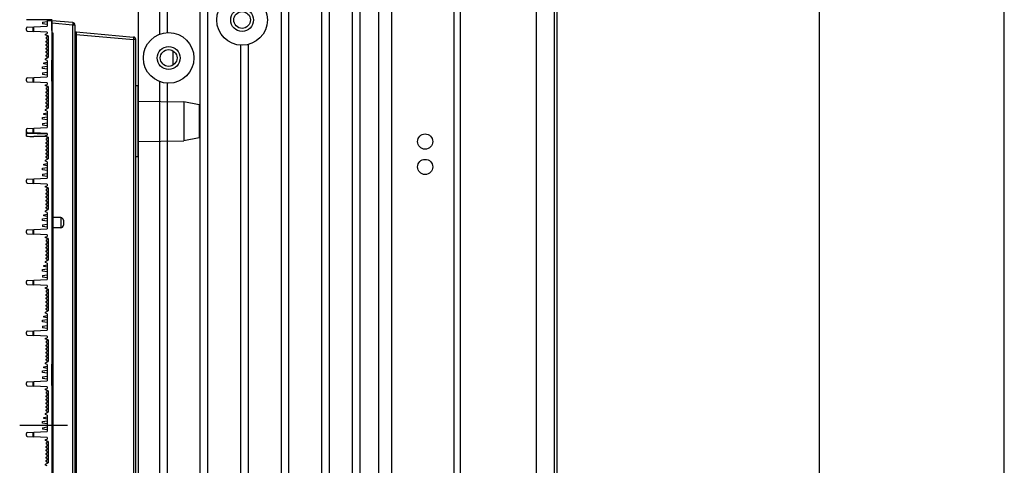
# Model space of a CAD drawing. Units: millimetres. Extents: x 359 to 2879, y 303 to 2085.
# Drawn here: x 775 to 970, y 1092 to 1180 of the extents above; entities that cross this region are included whole.
import ezdxf

# ---------------------------------------------------------------- set-up
doc = ezdxf.new("R2010")
doc.units = ezdxf.units.MM
doc.header["$LTSCALE"] = 0.15

msp = doc.modelspace()

# ---------------------------------------------------------------- linework, layer by layer
at = {"color": 7, "linetype": 'Continuous'}
for p, q in [((848.52, 1820.19), (848.52, 860.19)), ((798.52, 1819.69), (798.52, 860.69)), ((846.02, 890.69), (846.02, 1789.69)), ((834.77, 988.53), (834.77, 1767.13)), ((810.77, 985.97), (810.77, 1763.85)), ((812.27, 988.53), (812.27, 1764.52)), ((836.27, 985.97), (836.27, 1764.89)), ((840.77, 1763.85), (840.77, 916.53)), ((842.27, 1764.52), (842.27, 915.87)), ((877.17, 935.19), (877.17, 1745.19)), ((826.77, 1394.69), (826.77, 1022.52)), ((828.27, 993.36), (828.27, 1394.69)), ((860.87, 1327.69), (860.87, 1015.19)), ((862.17, 1015.19), (862.17, 1327.69)), ((880.71, 1032.82), (880.71, 1315.48)), ((881.17, 1314.78), (881.17, 1015.71)), ((802.77, 1177.38), (802.77, 1183.01)), ((804.27, 1177.69), (804.27, 1182.7)), ((818.77, 993.36), (818.77, 1175.2)), ((820.27, 1022.52), (820.27, 1175.35)), ((805.37, 1174.02), (805.37, 1171.31)), ((802.77, 890.69), (802.77, 1168.01)), ((804.27, 890.69), (804.27, 1167.7))]:
    msp.add_line(p, q, dxfattribs=at)
at = {"color": 3}
for p, q in [((969.55, 880.19), (969.55, 1800.19)), ((933.05, 955.19), (933.05, 1725.19)), ((781.52, 1180.19), (776.42, 1180.19))]:
    msp.add_line(p, q, dxfattribs=at)
at = {"color": 7}
for p, q in [((776.42, 1178.2), (776.42, 1178.59)), ((776.61, 1178.79), (780.52, 1178.99)), ((777.75, 1177.94), (777.75, 1178.85)), ((777.92, 1177.93), (777.92, 1178.86)), ((779.62, 1179.74), (780.52, 1179.89)), ((779.62, 1179.74), (779.62, 1179.44)), ((780.52, 1179.29), (779.62, 1179.44)), ((780.52, 1180.09), (780.52, 1178.99)), ((780.52, 1180.09), (781.52, 1180.09)), ((781.37, 1180.09), (781.37, 1178.09)), ((781.52, 1020.29), (781.52, 1180.09)), ((776.61, 1178), (777.92, 1177.93)), ((780.52, 1177.79), (777.92, 1177.93)), ((780.17, 1177.39), (780.52, 1177.49)), ((780.17, 1177.19), (780.17, 1177.39)), ((780.72, 1177.04), (780.17, 1177.19)), ((780.32, 1176.74), (780.52, 1176.87)), ((780.32, 1176.74), (780.32, 1176.54)), ((780.52, 1176.42), (780.32, 1176.54)), ((780.52, 1177.79), (780.52, 1177.49)), ((780.52, 1176.87), (780.52, 1177.09)), ((780.72, 1177.04), (780.72, 1172.78)), ((781.37, 1178.09), (781.52, 1178.09)), ((781.72, 1177.59), (781.52, 1177.59)), ((781.72, 1022.79), (781.72, 1177.59)), ((780.32, 1176.04), (780.52, 1176.17)), ((780.32, 1175.84), (780.32, 1176.04)), ((780.52, 1175.72), (780.32, 1175.84)), ((780.32, 1175.34), (780.52, 1175.47)), ((780.32, 1175.14), (780.32, 1175.34)), ((780.52, 1175.02), (780.32, 1175.14)), ((780.32, 1174.64), (780.52, 1174.77)), ((780.32, 1174.44), (780.32, 1174.64)), ((780.52, 1176.17), (780.52, 1176.42)), ((780.52, 1175.47), (780.52, 1175.72)), ((780.52, 1174.77), (780.52, 1175.02)), ((780.17, 1172.54), (780.72, 1172.78)), ((780.17, 1172.34), (780.17, 1172.54)), ((780.52, 1174.32), (780.32, 1174.44)), ((780.32, 1173.94), (780.52, 1174.07)), ((780.32, 1173.74), (780.32, 1173.94)), ((780.52, 1173.62), (780.32, 1173.74)), ((780.32, 1173.24), (780.52, 1173.37)), ((780.32, 1173.04), (780.32, 1173.24)), ((780.52, 1172.92), (780.32, 1173.04)), ((780.52, 1174.07), (780.52, 1174.32)), ((780.52, 1173.37), (780.52, 1173.62)), ((780.52, 1172.69), (780.52, 1172.92)), ((781.72, 1172.69), (781.52, 1172.69)), ((779.62, 1170.94), (780.52, 1171.09)), ((779.62, 1170.64), (779.62, 1170.94)), ((780.52, 1170.49), (779.62, 1170.64)), ((779.87, 1171.74), (780.52, 1171.89)), ((779.87, 1171.54), (779.87, 1171.74)), ((780.52, 1171.39), (779.87, 1171.54)), ((780.52, 1172.19), (780.17, 1172.34)), ((780.52, 1172.19), (780.52, 1168.99)), ((781.37, 1172.29), (781.37, 1168.09)), ((781.37, 1172.29), (781.52, 1172.29)), ((776.61, 1168.79), (780.52, 1168.99)), ((777.75, 1167.94), (777.75, 1168.85)), ((777.92, 1167.93), (777.92, 1168.86)), ((779.62, 1169.74), (780.52, 1169.89)), ((779.62, 1169.74), (779.62, 1169.44)), ((780.52, 1169.29), (779.62, 1169.44)), ((776.42, 1168.2), (776.42, 1168.59)), ((776.61, 1168), (777.92, 1167.93)), ((780.52, 1167.79), (777.92, 1167.93)), ((780.17, 1167.39), (780.52, 1167.49)), ((780.17, 1167.19), (780.17, 1167.39)), ((780.72, 1167.04), (780.17, 1167.19)), ((780.32, 1166.74), (780.52, 1166.87)), ((780.32, 1166.74), (780.32, 1166.54)), ((780.52, 1167.79), (780.52, 1167.49)), ((780.52, 1166.87), (780.52, 1167.09)), ((780.72, 1167.04), (780.72, 1162.78)), ((781.37, 1168.09), (781.52, 1168.09)), ((781.72, 1167.69), (781.52, 1167.69)), ((780.52, 1166.42), (780.32, 1166.54)), ((780.32, 1166.04), (780.52, 1166.17)), ((780.32, 1165.84), (780.32, 1166.04)), ((780.52, 1165.72), (780.32, 1165.84)), ((780.32, 1165.34), (780.52, 1165.47)), ((780.32, 1165.14), (780.32, 1165.34)), ((780.52, 1165.02), (780.32, 1165.14)), ((780.32, 1164.64), (780.52, 1164.77)), ((780.52, 1166.17), (780.52, 1166.42)), ((780.52, 1165.47), (780.52, 1165.72)), ((780.52, 1164.77), (780.52, 1165.02)), ((780.32, 1164.44), (780.32, 1164.64)), ((780.52, 1164.32), (780.32, 1164.44)), ((780.32, 1163.94), (780.52, 1164.07)), ((780.32, 1163.74), (780.32, 1163.94)), ((780.52, 1163.62), (780.32, 1163.74)), ((780.32, 1163.24), (780.52, 1163.37)), ((780.32, 1163.04), (780.32, 1163.24)), ((780.52, 1162.92), (780.32, 1163.04)), ((780.52, 1164.07), (780.52, 1164.32)), ((780.52, 1163.37), (780.52, 1163.62)), ((780.52, 1162.69), (780.52, 1162.92)), ((779.62, 1160.94), (780.52, 1161.09)), ((779.62, 1160.64), (779.62, 1160.94)), ((779.87, 1161.74), (780.52, 1161.89)), ((779.87, 1161.54), (779.87, 1161.74)), ((780.52, 1161.39), (779.87, 1161.54)), ((780.17, 1162.54), (780.72, 1162.78)), ((780.17, 1162.34), (780.17, 1162.54)), ((780.52, 1162.19), (780.17, 1162.34)), ((780.52, 1162.19), (780.52, 1158.99)), ((781.72, 1162.69), (781.52, 1162.69)), ((776.61, 1158.79), (780.52, 1158.99)), ((780.52, 1160.49), (779.62, 1160.64)), ((779.62, 1159.74), (780.52, 1159.89)), ((779.62, 1159.74), (779.62, 1159.44)), ((780.52, 1159.29), (779.62, 1159.44)), ((776.42, 1158.2), (776.42, 1158.59)), ((776.42, 1157.25), (776.42, 1158.16)), ((780.52, 1157.64), (776.55, 1157.8)), ((776.61, 1158), (777.92, 1157.93)), ((777.75, 1157.94), (777.75, 1158.85)), ((777.92, 1157.93), (777.92, 1158.86)), ((780.52, 1157.79), (777.92, 1157.93)), ((777.92, 1157.19), (777.92, 1157.2)), ((780.17, 1157.19), (777.92, 1157.19)), ((780.17, 1157.39), (780.52, 1157.49)), ((780.17, 1157.19), (780.17, 1157.39)), ((780.72, 1157.04), (780.17, 1157.19)), ((780.52, 1157.79), (780.52, 1157.49)), ((780.52, 1156.87), (780.52, 1157.09)), ((780.72, 1157.04), (780.72, 1152.78)), ((781.72, 1157.69), (781.52, 1157.69)), ((780.32, 1156.74), (780.52, 1156.87)), ((780.32, 1156.74), (780.32, 1156.54)), ((780.52, 1156.42), (780.32, 1156.54)), ((780.32, 1156.04), (780.52, 1156.17)), ((780.32, 1155.84), (780.32, 1156.04)), ((780.52, 1155.72), (780.32, 1155.84)), ((780.32, 1155.34), (780.52, 1155.47)), ((780.32, 1155.14), (780.32, 1155.34)), ((780.52, 1155.02), (780.32, 1155.14)), ((780.52, 1156.17), (780.52, 1156.42)), ((780.52, 1155.47), (780.52, 1155.72)), ((780.32, 1154.64), (780.52, 1154.77)), ((780.32, 1154.44), (780.32, 1154.64)), ((780.52, 1154.32), (780.32, 1154.44)), ((780.32, 1153.94), (780.52, 1154.07)), ((780.32, 1153.74), (780.32, 1153.94)), ((780.52, 1153.62), (780.32, 1153.74)), ((780.32, 1153.24), (780.52, 1153.37)), ((780.32, 1153.04), (780.32, 1153.24)), ((780.52, 1154.77), (780.52, 1155.02)), ((780.52, 1154.07), (780.52, 1154.32)), ((780.52, 1153.37), (780.52, 1153.62)), ((779.87, 1151.74), (780.52, 1151.89)), ((779.87, 1151.54), (779.87, 1151.74)), ((780.52, 1151.39), (779.87, 1151.54)), ((780.17, 1152.54), (780.72, 1152.78)), ((780.17, 1152.34), (780.17, 1152.54)), ((780.52, 1152.19), (780.17, 1152.34)), ((780.52, 1152.92), (780.32, 1153.04)), ((780.52, 1152.69), (780.52, 1152.92)), ((780.52, 1152.19), (780.52, 1148.99)), ((781.72, 1152.69), (781.52, 1152.69)), ((779.62, 1150.94), (780.52, 1151.09)), ((779.62, 1150.64), (779.62, 1150.94)), ((780.52, 1150.49), (779.62, 1150.64)), ((779.62, 1149.74), (780.52, 1149.89)), ((779.62, 1149.74), (779.62, 1149.44)), ((780.52, 1149.29), (779.62, 1149.44)), ((776.42, 1148.2), (776.42, 1148.59)), ((776.61, 1148.79), (780.52, 1148.99)), ((776.61, 1148), (777.92, 1147.93)), ((777.75, 1147.94), (777.75, 1148.85)), ((777.92, 1147.93), (777.92, 1148.86)), ((780.52, 1147.79), (777.92, 1147.93)), ((780.17, 1147.39), (780.52, 1147.49)), ((780.17, 1147.19), (780.17, 1147.39)), ((780.52, 1147.79), (780.52, 1147.49)), ((781.72, 1147.69), (781.52, 1147.69)), ((780.72, 1147.04), (780.17, 1147.19)), ((780.32, 1146.74), (780.52, 1146.87)), ((780.32, 1146.74), (780.32, 1146.54)), ((780.52, 1146.42), (780.32, 1146.54)), ((780.32, 1146.04), (780.52, 1146.17)), ((780.32, 1145.84), (780.32, 1146.04)), ((780.52, 1145.72), (780.32, 1145.84)), ((780.32, 1145.34), (780.52, 1145.47)), ((780.32, 1145.14), (780.32, 1145.34)), ((780.52, 1146.87), (780.52, 1147.09)), ((780.52, 1146.17), (780.52, 1146.42)), ((780.52, 1145.47), (780.52, 1145.72)), ((780.72, 1147.04), (780.72, 1142.78)), ((780.52, 1145.02), (780.32, 1145.14)), ((780.32, 1144.64), (780.52, 1144.77)), ((780.32, 1144.44), (780.32, 1144.64)), ((780.52, 1144.32), (780.32, 1144.44)), ((780.32, 1143.94), (780.52, 1144.07)), ((780.32, 1143.74), (780.32, 1143.94)), ((780.52, 1143.62), (780.32, 1143.74)), ((780.52, 1144.77), (780.52, 1145.02)), ((780.52, 1144.07), (780.52, 1144.32)), ((780.52, 1143.37), (780.52, 1143.62)), ((779.87, 1141.74), (780.52, 1141.89)), ((779.87, 1141.54), (779.87, 1141.74)), ((780.52, 1141.39), (779.87, 1141.54)), ((780.17, 1142.54), (780.72, 1142.78)), ((780.17, 1142.34), (780.17, 1142.54)), ((780.52, 1142.19), (780.17, 1142.34)), ((780.32, 1143.24), (780.52, 1143.37)), ((780.32, 1143.04), (780.32, 1143.24)), ((780.52, 1142.92), (780.32, 1143.04)), ((780.52, 1142.69), (780.52, 1142.92)), ((780.52, 1142.19), (780.52, 1138.99)), ((781.72, 1142.69), (781.52, 1142.69)), ((779.62, 1140.94), (780.52, 1141.09)), ((779.62, 1140.64), (779.62, 1140.94)), ((780.52, 1140.49), (779.62, 1140.64)), ((779.62, 1139.74), (780.52, 1139.89)), ((779.62, 1139.74), (779.62, 1139.44)), ((783.22, 1141.19), (781.72, 1141.19)), ((783.22, 1141.19), (783.22, 1139.19)), ((783.72, 1140.69), (783.72, 1139.69)), ((776.42, 1138.2), (776.42, 1138.59)), ((776.61, 1138.79), (780.52, 1138.99)), ((776.61, 1138), (777.92, 1137.93)), ((777.75, 1137.94), (777.75, 1138.85)), ((777.92, 1137.93), (777.92, 1138.86)), ((780.52, 1137.79), (777.92, 1137.93)), ((780.52, 1139.29), (779.62, 1139.44)), ((780.52, 1137.79), (780.52, 1137.49)), ((781.72, 1137.69), (781.52, 1137.69)), ((783.22, 1139.19), (781.72, 1139.19)), ((780.17, 1137.39), (780.52, 1137.49)), ((780.17, 1137.19), (780.17, 1137.39)), ((780.72, 1137.04), (780.17, 1137.19)), ((780.32, 1136.74), (780.52, 1136.87)), ((780.32, 1136.74), (780.32, 1136.54)), ((780.52, 1136.42), (780.32, 1136.54)), ((780.32, 1136.04), (780.52, 1136.17)), ((780.32, 1135.84), (780.32, 1136.04)), ((780.52, 1135.72), (780.32, 1135.84)), ((780.52, 1136.87), (780.52, 1137.09)), ((780.52, 1136.17), (780.52, 1136.42)), ((780.52, 1135.47), (780.52, 1135.72)), ((780.72, 1137.04), (780.72, 1132.78)), ((780.32, 1135.34), (780.52, 1135.47)), ((780.32, 1135.14), (780.32, 1135.34)), ((780.52, 1135.02), (780.32, 1135.14)), ((780.32, 1134.64), (780.52, 1134.77)), ((780.32, 1134.44), (780.32, 1134.64)), ((780.52, 1134.32), (780.32, 1134.44)), ((780.32, 1133.94), (780.52, 1134.07)), ((780.32, 1133.74), (780.32, 1133.94)), ((780.52, 1133.62), (780.32, 1133.74)), ((780.52, 1134.77), (780.52, 1135.02)), ((780.52, 1134.07), (780.52, 1134.32)), ((779.87, 1131.74), (780.52, 1131.89)), ((779.87, 1131.54), (779.87, 1131.74)), ((780.17, 1132.54), (780.72, 1132.78)), ((780.17, 1132.34), (780.17, 1132.54)), ((780.52, 1132.19), (780.17, 1132.34)), ((780.32, 1133.24), (780.52, 1133.37)), ((780.32, 1133.04), (780.32, 1133.24)), ((780.52, 1132.92), (780.32, 1133.04)), ((780.52, 1133.37), (780.52, 1133.62)), ((780.52, 1132.69), (780.52, 1132.92)), ((780.52, 1132.19), (780.52, 1128.99)), ((781.72, 1132.69), (781.52, 1132.69)), ((779.62, 1130.94), (780.52, 1131.09)), ((779.62, 1130.64), (779.62, 1130.94)), ((780.52, 1130.49), (779.62, 1130.64)), ((779.62, 1129.74), (780.52, 1129.89)), ((780.52, 1131.39), (779.87, 1131.54)), ((776.42, 1128.2), (776.42, 1128.59)), ((776.61, 1128.79), (780.52, 1128.99)), ((776.61, 1128), (777.92, 1127.93)), ((777.75, 1127.94), (777.75, 1128.85)), ((777.92, 1127.93), (777.92, 1128.86)), ((780.52, 1127.79), (777.92, 1127.93)), ((779.62, 1129.74), (779.62, 1129.44)), ((780.52, 1129.29), (779.62, 1129.44)), ((780.17, 1127.39), (780.52, 1127.49)), ((780.17, 1127.19), (780.17, 1127.39)), ((780.72, 1127.04), (780.17, 1127.19)), ((780.32, 1126.74), (780.52, 1126.87)), ((780.32, 1126.74), (780.32, 1126.54)), ((780.52, 1126.42), (780.32, 1126.54)), ((780.32, 1126.04), (780.52, 1126.17)), ((780.32, 1125.84), (780.32, 1126.04)), ((780.52, 1127.79), (780.52, 1127.49)), ((780.52, 1126.87), (780.52, 1127.09)), ((780.52, 1126.17), (780.52, 1126.42)), ((780.72, 1127.04), (780.72, 1122.78)), ((781.72, 1127.69), (781.52, 1127.69)), ((780.52, 1125.72), (780.32, 1125.84)), ((780.32, 1125.34), (780.52, 1125.47)), ((780.32, 1125.14), (780.32, 1125.34)), ((780.52, 1125.02), (780.32, 1125.14)), ((780.32, 1124.64), (780.52, 1124.77)), ((780.32, 1124.44), (780.32, 1124.64)), ((780.52, 1124.32), (780.32, 1124.44)), ((780.32, 1123.94), (780.52, 1124.07)), ((780.32, 1123.74), (780.32, 1123.94)), ((780.52, 1125.47), (780.52, 1125.72)), ((780.52, 1124.77), (780.52, 1125.02)), ((780.52, 1124.07), (780.52, 1124.32)), ((780.17, 1122.54), (780.72, 1122.78)), ((780.17, 1122.34), (780.17, 1122.54)), ((780.52, 1122.19), (780.17, 1122.34)), ((780.52, 1123.62), (780.32, 1123.74)), ((780.32, 1123.24), (780.52, 1123.37)), ((780.32, 1123.04), (780.32, 1123.24)), ((780.52, 1122.92), (780.32, 1123.04)), ((780.52, 1123.37), (780.52, 1123.62)), ((780.52, 1122.69), (780.52, 1122.92)), ((780.52, 1122.19), (780.52, 1118.99)), ((781.72, 1122.69), (781.52, 1122.69)), ((779.62, 1120.94), (780.52, 1121.09)), ((779.62, 1120.64), (779.62, 1120.94)), ((780.52, 1120.49), (779.62, 1120.64)), ((779.87, 1121.74), (780.52, 1121.89)), ((779.87, 1121.54), (779.87, 1121.74)), ((780.52, 1121.39), (779.87, 1121.54)), ((776.42, 1118.2), (776.42, 1118.59)), ((776.61, 1118.79), (780.52, 1118.99)), ((777.75, 1117.94), (777.75, 1118.85)), ((777.92, 1117.93), (777.92, 1118.86)), ((779.62, 1119.74), (780.52, 1119.89)), ((779.62, 1119.74), (779.62, 1119.44)), ((780.52, 1119.29), (779.62, 1119.44)), ((776.61, 1118), (777.92, 1117.93)), ((780.52, 1117.79), (777.92, 1117.93)), ((780.17, 1117.39), (780.52, 1117.49)), ((780.17, 1117.19), (780.17, 1117.39)), ((780.72, 1117.04), (780.17, 1117.19)), ((780.32, 1116.74), (780.52, 1116.87)), ((780.32, 1116.74), (780.32, 1116.54)), ((780.52, 1116.42), (780.32, 1116.54)), ((780.32, 1116.04), (780.52, 1116.17)), ((780.52, 1117.79), (780.52, 1117.49)), ((780.52, 1116.87), (780.52, 1117.09)), ((780.52, 1116.17), (780.52, 1116.42)), ((780.72, 1117.04), (780.72, 1112.78)), ((781.72, 1117.69), (781.52, 1117.69)), ((780.32, 1115.84), (780.32, 1116.04)), ((780.52, 1115.72), (780.32, 1115.84)), ((780.32, 1115.34), (780.52, 1115.47)), ((780.32, 1115.14), (780.32, 1115.34)), ((780.52, 1115.02), (780.32, 1115.14)), ((780.32, 1114.64), (780.52, 1114.77)), ((780.32, 1114.44), (780.32, 1114.64)), ((780.52, 1114.32), (780.32, 1114.44)), ((780.52, 1115.47), (780.52, 1115.72)), ((780.52, 1114.77), (780.52, 1115.02)), ((780.52, 1114.07), (780.52, 1114.32)), ((780.17, 1112.54), (780.72, 1112.78)), ((780.17, 1112.34), (780.17, 1112.54)), ((780.52, 1112.19), (780.17, 1112.34)), ((780.32, 1113.94), (780.52, 1114.07)), ((780.32, 1113.74), (780.32, 1113.94)), ((780.52, 1113.62), (780.32, 1113.74)), ((780.32, 1113.24), (780.52, 1113.37)), ((780.32, 1113.04), (780.32, 1113.24)), ((780.52, 1112.92), (780.32, 1113.04)), ((780.52, 1113.37), (780.52, 1113.62)), ((780.52, 1112.69), (780.52, 1112.92)), ((781.37, 1112.29), (781.37, 1108.09)), ((781.37, 1112.29), (781.52, 1112.29)), ((781.72, 1112.69), (781.52, 1112.69)), ((779.62, 1110.94), (780.52, 1111.09)), ((779.62, 1110.64), (779.62, 1110.94)), ((780.52, 1110.49), (779.62, 1110.64)), ((779.87, 1111.74), (780.52, 1111.89)), ((779.87, 1111.54), (779.87, 1111.74)), ((780.52, 1111.39), (779.87, 1111.54)), ((780.52, 1112.19), (780.52, 1108.99)), ((776.42, 1108.2), (776.42, 1108.59)), ((776.61, 1108.79), (780.52, 1108.99)), ((777.75, 1107.94), (777.75, 1108.85)), ((777.92, 1107.93), (777.92, 1108.86)), ((779.62, 1109.74), (780.52, 1109.89)), ((779.62, 1109.74), (779.62, 1109.44)), ((780.52, 1109.29), (779.62, 1109.44)), ((776.61, 1108), (777.92, 1107.93)), ((780.52, 1107.79), (777.92, 1107.93)), ((780.17, 1107.39), (780.52, 1107.49)), ((780.17, 1107.19), (780.17, 1107.39)), ((780.72, 1107.04), (780.17, 1107.19)), ((780.32, 1106.74), (780.52, 1106.87)), ((780.32, 1106.74), (780.32, 1106.54)), ((780.52, 1106.42), (780.32, 1106.54)), ((780.52, 1107.79), (780.52, 1107.49)), ((780.52, 1106.87), (780.52, 1107.09)), ((780.72, 1107.04), (780.72, 1102.78)), ((781.37, 1108.09), (781.52, 1108.09)), ((781.72, 1107.69), (781.52, 1107.69)), ((780.32, 1106.04), (780.52, 1106.17)), ((780.32, 1105.84), (780.32, 1106.04)), ((780.52, 1105.72), (780.32, 1105.84)), ((780.32, 1105.34), (780.52, 1105.47)), ((780.32, 1105.14), (780.32, 1105.34)), ((780.52, 1105.02), (780.32, 1105.14)), ((780.32, 1104.64), (780.52, 1104.77)), ((780.32, 1104.44), (780.32, 1104.64)), ((780.52, 1106.17), (780.52, 1106.42)), ((780.52, 1105.47), (780.52, 1105.72)), ((780.52, 1104.77), (780.52, 1105.02)), ((780.17, 1102.54), (780.72, 1102.78)), ((780.17, 1102.34), (780.17, 1102.54)), ((780.52, 1104.32), (780.32, 1104.44)), ((780.32, 1103.94), (780.52, 1104.07)), ((780.32, 1103.74), (780.32, 1103.94)), ((780.52, 1103.62), (780.32, 1103.74)), ((780.32, 1103.24), (780.52, 1103.37)), ((780.32, 1103.04), (780.32, 1103.24)), ((780.52, 1102.92), (780.32, 1103.04)), ((780.52, 1104.07), (780.52, 1104.32)), ((780.52, 1103.37), (780.52, 1103.62)), ((780.52, 1102.69), (780.52, 1102.92)), ((781.72, 1102.69), (781.52, 1102.69)), ((779.62, 1100.94), (780.52, 1101.09)), ((779.62, 1100.64), (779.62, 1100.94)), ((780.52, 1100.49), (779.62, 1100.64)), ((779.87, 1101.74), (780.52, 1101.89)), ((779.87, 1101.54), (779.87, 1101.74)), ((780.52, 1101.39), (779.87, 1101.54)), ((780.52, 1102.19), (780.17, 1102.34)), ((780.52, 1102.19), (780.52, 1098.99)), ((776.61, 1098.79), (780.52, 1098.99)), ((777.75, 1097.94), (777.75, 1098.85)), ((777.92, 1097.93), (777.92, 1098.86)), ((779.62, 1099.74), (780.52, 1099.89)), ((779.62, 1099.74), (779.62, 1099.44)), ((780.52, 1099.29), (779.62, 1099.44)), ((776.42, 1098.2), (776.42, 1098.59)), ((776.61, 1098), (777.92, 1097.93)), ((780.52, 1097.79), (777.92, 1097.93)), ((780.17, 1097.39), (780.52, 1097.49)), ((780.17, 1097.19), (780.17, 1097.39)), ((780.72, 1097.04), (780.17, 1097.19)), ((780.32, 1096.74), (780.52, 1096.87)), ((780.32, 1096.74), (780.32, 1096.54)), ((780.52, 1097.79), (780.52, 1097.49)), ((780.52, 1096.87), (780.52, 1097.09)), ((780.72, 1097.04), (780.72, 1092.78)), ((781.72, 1097.69), (781.52, 1097.69)), ((780.52, 1096.42), (780.32, 1096.54)), ((780.32, 1096.04), (780.52, 1096.17)), ((780.32, 1095.84), (780.32, 1096.04)), ((780.52, 1095.72), (780.32, 1095.84)), ((780.32, 1095.34), (780.52, 1095.47)), ((780.32, 1095.14), (780.32, 1095.34)), ((780.52, 1095.02), (780.32, 1095.14)), ((780.32, 1094.64), (780.52, 1094.77)), ((780.52, 1096.17), (780.52, 1096.42)), ((780.52, 1095.47), (780.52, 1095.72)), ((780.52, 1094.77), (780.52, 1095.02)), ((780.32, 1094.44), (780.32, 1094.64)), ((780.52, 1094.32), (780.32, 1094.44)), ((780.32, 1093.94), (780.52, 1094.07)), ((780.32, 1093.74), (780.32, 1093.94)), ((780.52, 1093.62), (780.32, 1093.74)), ((780.32, 1093.24), (780.52, 1093.37)), ((780.32, 1093.04), (780.32, 1093.24)), ((780.52, 1092.92), (780.32, 1093.04)), ((780.52, 1094.07), (780.52, 1094.32)), ((780.52, 1093.37), (780.52, 1093.62)), ((780.52, 1092.69), (780.52, 1092.92)), ((780.17, 1092.54), (780.72, 1092.78)), ((780.17, 1092.34), (780.17, 1092.54)), ((780.52, 1092.19), (780.17, 1092.34)), ((781.72, 1092.69), (781.52, 1092.69))]:
    msp.add_line(p, q, dxfattribs=at)
at = {"color": 120}
for p, q in [((781.52, 860.34), (781.52, 1180.04)), ((785.56, 1179.69), (781.52, 1180.04)), ((785.56, 1179.19), (781.52, 1179.54)), ((785.56, 1179.19), (785.56, 861.19)), ((786.02, 1179.19), (785.56, 1179.19)), ((786.02, 1179.19), (786.02, 861.19)), ((786.02, 1177.32), (786.24, 1177.32)), ((786.24, 1177.82), (797.56, 1176.83)), ((786.24, 1177.32), (786.24, 863.06)), ((786.24, 1177.32), (797.56, 1176.33)), ((797.56, 1176.33), (797.56, 1045.56)), ((798.02, 1176.33), (797.56, 1176.33)), ((798.02, 864.05), (798.02, 1176.33)), ((798.52, 1167.19), (798.02, 1167.19)), ((798.52, 1153.19), (798.52, 1167.19)), ((798.52, 1164.18), (807.52, 1164.03)), ((807.52, 1164.03), (807.52, 1156.36)), ((810.52, 1163.47), (807.52, 1164.03)), ((810.52, 1163.47), (810.52, 1156.91)), ((798.52, 1156.2), (807.52, 1156.36)), ((810.52, 1156.91), (807.52, 1156.36)), ((798.52, 1153.19), (798.02, 1153.19))]:
    msp.add_line(p, q, dxfattribs=at)
at = {"color": 1}
msp.add_line((784.57, 1100.19), (775.1, 1100.19), dxfattribs=at)
at = {"color": 7, "linetype": 'Continuous'}
for centre, radius in [((819.02, 1180.19), 5), ((819.02, 1180.19), 2.25), ((819.02, 1180.19), 1.65), ((804.52, 1172.69), 5), ((804.52, 1172.69), 2.25), ((804.52, 1172.69), 1.65), ((855.17, 1156.19), 1.5), ((855.17, 1151.19), 1.5)]:
    msp.add_circle(centre, radius, dxfattribs=at)
at = {"color": 7}
for centre, radius, start, end in [((776.62, 1178.59), 0.2, 93, 180), ((776.62, 1178.2), 0.2, 180, 267), ((776.62, 1168.59), 0.2, 93, 180), ((776.62, 1168.2), 0.2, 180, 267), ((776.62, 1158.59), 0.2, 93, 180), ((776.62, 1158.2), 0.2, 180, 267), ((776.62, 1159.41), 1.61, 262.8307, 265.2614), ((776.62, 1159.38), 1.58, 265.2243, 267.7344), ((776.62, 1148.59), 0.2, 93, 180), ((776.62, 1148.2), 0.2, 180, 267), ((783.22, 1140.69), 0.5, 0, 90), ((783.22, 1139.69), 0.5, 270, 0), ((776.62, 1138.59), 0.2, 93, 180), ((776.62, 1138.2), 0.2, 180, 267), ((776.62, 1128.59), 0.2, 93, 180), ((776.62, 1128.2), 0.2, 180, 267), ((776.62, 1118.59), 0.2, 93, 180), ((776.62, 1118.2), 0.2, 180, 267), ((776.62, 1108.59), 0.2, 93, 180), ((776.62, 1108.2), 0.2, 180, 267), ((776.62, 1098.59), 0.2, 93, 180), ((776.62, 1098.2), 0.2, 180, 267)]:
    msp.add_arc(centre, radius, start, end, dxfattribs=at)
at = {"color": 120}
for centre, radius, start, end in [((785.52, 1179.19), 0.5, 0, 85), ((786.27, 1178.07), 0.25, 180, 265), ((797.52, 1176.33), 0.5, 0, 85)]:
    msp.add_arc(centre, radius, start, end, dxfattribs=at)
at = {"color": 7}
msp.add_ellipse((779.62, 1160.19), major_axis=(17.01, 0), ratio=0.176327, start_param=-1.760088, end_param=-1.680732, dxfattribs=at)
at = {"color": 120}
for points, knots in [([(785.56, 1179.69), (785.56, 1179.69), (785.57, 1179.67), (785.57, 1179.65), (785.58, 1179.6), (785.58, 1179.51), (785.57, 1179.37), (785.57, 1179.25), (785.56, 1179.19)], [0, 0, 0, 0, 0.025332, 0.083776, 0.176213, 0.299725, 0.620952, 1, 1, 1, 1]), ([(786.24, 1177.82), (786.24, 1177.82), (786.24, 1177.8), (786.24, 1177.78), (786.24, 1177.73), (786.23, 1177.64), (786.24, 1177.5), (786.24, 1177.39), (786.24, 1177.32)], [0, 0, 0, 0, 0.019828, 0.076099, 0.16794, 0.292088, 0.616942, 1, 1, 1, 1]), ([(797.56, 1176.83), (797.56, 1176.83), (797.57, 1176.81), (797.57, 1176.79), (797.58, 1176.74), (797.58, 1176.65), (797.57, 1176.51), (797.57, 1176.4), (797.56, 1176.33)], [0, 0, 0, 0, 0.025332, 0.083776, 0.176213, 0.299725, 0.620952, 1, 1, 1, 1])]:
    msp.add_open_spline(points, degree=3, knots=knots, dxfattribs=at)
at = {"color": 7}
for points, knots in [([(776.57, 1157.91), (776.57, 1157.9), (776.56, 1157.86), (776.56, 1157.83), (776.55, 1157.8)], [0, 0, 0, 0, 0.216693, 1, 1, 1, 1]), ([(776.59, 1157.97), (776.59, 1157.97), (776.58, 1157.95), (776.58, 1157.93), (776.57, 1157.91)], [0, 0, 0, 0, 0.192348, 1, 1, 1, 1]), ([(777.75, 1157.21), (777.77, 1157.21), (777.81, 1157.21), (777.87, 1157.21), (777.89, 1157.2), (777.92, 1157.2), (777.92, 1157.2)], [0, 0, 0, 0, 0.392495, 0.713682, 0.923853, 1, 1, 1, 1])]:
    msp.add_open_spline(points, degree=3, knots=knots, dxfattribs=at)

doc.saveas('drawing.dxf')
